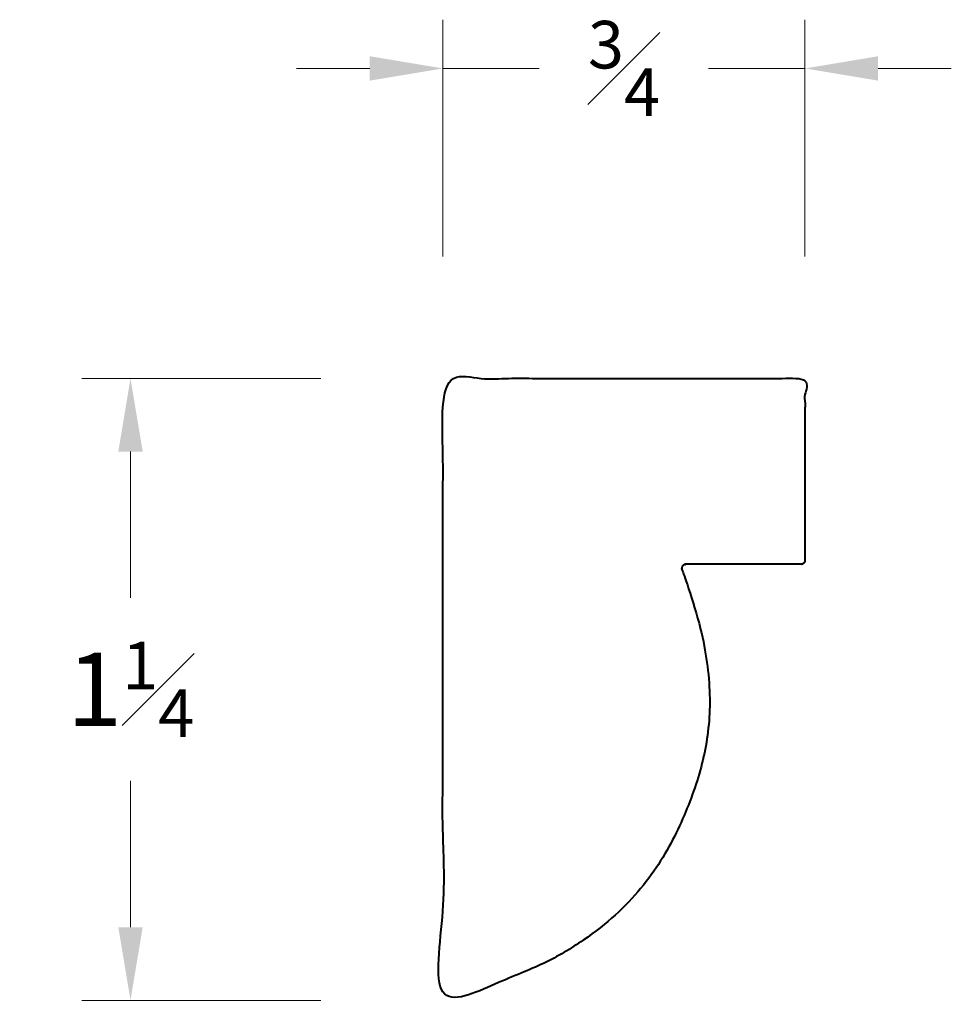
# Model space of a CAD drawing. Units: inches. Extents: x 0.13 to 2.04, y 0.56 to 2.58.
import ezdxf

# ---------------------------------------------------------------- set-up
doc = ezdxf.new("R2010")
doc.units = ezdxf.units.IN
doc.header["$MEASUREMENT"] = 0
doc.layers.get('0').update_dxf_attribs({"lineweight": 40})
doc.layers.add('DIMENSION', color=7, linetype='Continuous', lineweight=15)
doc.dimstyles.new('small trim', dxfattribs={"dimscale": 0, "dimtxt": 0.15, "dimasz": 0.15, "dimexe": 0.1, "dimexo": 0.25, "dimgap": 0.09, "dimtad": 0, "dimtih": 1, "dimtoh": 1, "dimdec": 4, "dimzin": 0, "dimdsep": 46, "dimlunit": 5, "dimtxsty": 'Standard', "dimcen": 0.09, "dimdle": 0.25, "dimclrd": 252, "dimclre": 252, "dimclrt": 256, "dimadec": 0, "dimazin": 0, "dimtfac": 0.65, "dimtdec": 4, "dimtmove": 2, "dimatfit": 1, "dimfxl": 1, "dimfrac": 1, "dimtolj": 1, "dimtzin": 0, "dimlwd": 9, "dimlwe": 9, "dimarcsym": 0})

# ---------------------------------------------------------------- blocks, each defined once
blk = doc.blocks.new('*D7028')
at = {"layer": 'Defpoints', "color": 0, "transparency": 16777216}
for p in [(0.9982, 1.8446), (0.3577, 0.5691), (0.9982, 0.5691)]:
    blk.add_point(p, dxfattribs=at)
at = {"layer": 'DIMENSION', "color": 252, "lineweight": 9, "transparency": 16777216}
for p, q in [((0.7482, 1.8446), (0.2577, 1.8446)), ((0.3577, 1.6946), (0.3577, 1.3944)), ((0.3577, 0.7191), (0.3577, 1.0194)), ((0.7482, 0.5691), (0.2577, 0.5691))]:
    blk.add_line(p, q, dxfattribs=at)
at = {"layer": 'DIMENSION', "color": 252, "transparency": 16777216}
for points in [[(0.3327, 1.6946), (0.3827, 1.6946), (0.3577, 1.8446)], [(0.3327, 0.7191), (0.3827, 0.7191), (0.3577, 0.5691)]]:
    blk.add_solid(points, dxfattribs=at)
at = {"layer": 'DIMENSION', "transparency": 16777216, "insert": (0.3577, 1.2069), "char_height": 0.15, "attachment_point": 5}
blk.add_mtext('\\A1;1{\\H0.65x;\\S1#4;}', dxfattribs=at)
blk = doc.blocks.new('*D7029')
at = {"layer": 'Defpoints', "color": 0, "transparency": 16777216}
for p in [(1.7406, 2.4803), (0.9982, 1.8446), (1.7406, 1.8446)]:
    blk.add_point(p, dxfattribs=at)
at = {"layer": 'DIMENSION', "color": 252, "lineweight": 9, "transparency": 16777216}
for p, q in [((0.9982, 2.0946), (0.9982, 2.5803)), ((1.7406, 2.0946), (1.7406, 2.5803)), ((0.8482, 2.4803), (0.6982, 2.4803)), ((0.9982, 2.4803), (1.1958, 2.4803)), ((1.7406, 2.4803), (1.543, 2.4803)), ((1.8906, 2.4803), (2.0406, 2.4803))]:
    blk.add_line(p, q, dxfattribs=at)
at = {"layer": 'DIMENSION', "color": 252, "transparency": 16777216}
for points in [[(0.8482, 2.5053), (0.8482, 2.4553), (0.9982, 2.4803)], [(1.8906, 2.5053), (1.8906, 2.4553), (1.7406, 2.4803)]]:
    blk.add_solid(points, dxfattribs=at)
at = {"layer": 'DIMENSION', "transparency": 16777216, "insert": (1.3694, 2.4803), "char_height": 0.15, "attachment_point": 5}
blk.add_mtext('\\A1;{\\H0.65x;\\S3#4;}', dxfattribs=at)

msp = doc.modelspace()

# ---------------------------------------------------------------- linework, layer by layer
msp.add_rational_spline([(1.7406, 1.47183), (1.7406, 1.5961), (1.7406, 1.72036), (1.7406, 1.84463), (1.49313, 1.84463), (1.24565, 1.84463), (0.99818, 1.84463), (0.99818, 1.41945), (0.99818, 0.99428), (0.99818, 0.5691), (1.32841, 0.6563), (1.54279, 0.96511), (1.56947, 1.23586), (1.48848, 1.45181), (1.48748, 1.45448), (1.48783, 1.45731), (1.48946, 1.45965), (1.49108, 1.46199), (1.49361, 1.46331), (1.49646, 1.46331), (1.575, 1.46331), (1.65354, 1.46331), (1.73209, 1.46331), (1.73707, 1.46331), (1.7406, 1.46684), (1.7406, 1.47183)], [1, 1, 1, 1, 1, 1, 1, 1, 1, 1, 1, 1, 1, 1, 0.923922510402, 0.923922510402, 1, 0.923922510402, 0.923922510402, 1, 1, 1, 1, 0.804737854124, 0.804737854124, 1], degree=3, knots=[0, 0, 0, 0, 1, 1, 1, 2, 2, 2, 3, 3, 3, 4, 4.9826622, 4.9826622, 4.9826622, 5.9474637, 5.9474637, 5.9474637, 6.9122651, 6.9122651, 6.9122651, 7.9122651, 7.9122651, 7.9122651, 9.4830614, 9.4830614, 9.4830614, 9.4830614])

# ---------------------------------------------------------------- dimensions: what is measured, and where the dimension line sits
at = {"layer": 'DIMENSION'}
dim = msp.add_linear_dim(base=(1.7406, 2.48028), p1=(0.99818, 1.84463), p2=(1.7406, 1.84463), dimstyle='small trim', override={"dimscale": 1, "dimpost": '\\X'}, dxfattribs=at)
dim.commit()
dim.dimension.update_dxf_attribs({"geometry": '*D7029', "text_midpoint": (1.36939, 2.48028)})
dim = msp.add_linear_dim(base=(0.35769, 0.5691), p1=(0.99818, 1.84463), p2=(0.99818, 0.5691), angle=90, dimstyle='small trim', override={"dimscale": 1, "dimpost": '\\X'}, dxfattribs=at)
dim.commit()
dim.dimension.update_dxf_attribs({"geometry": '*D7028', "text_midpoint": (0.35769, 1.20687)})

doc.saveas('drawing.dxf')
